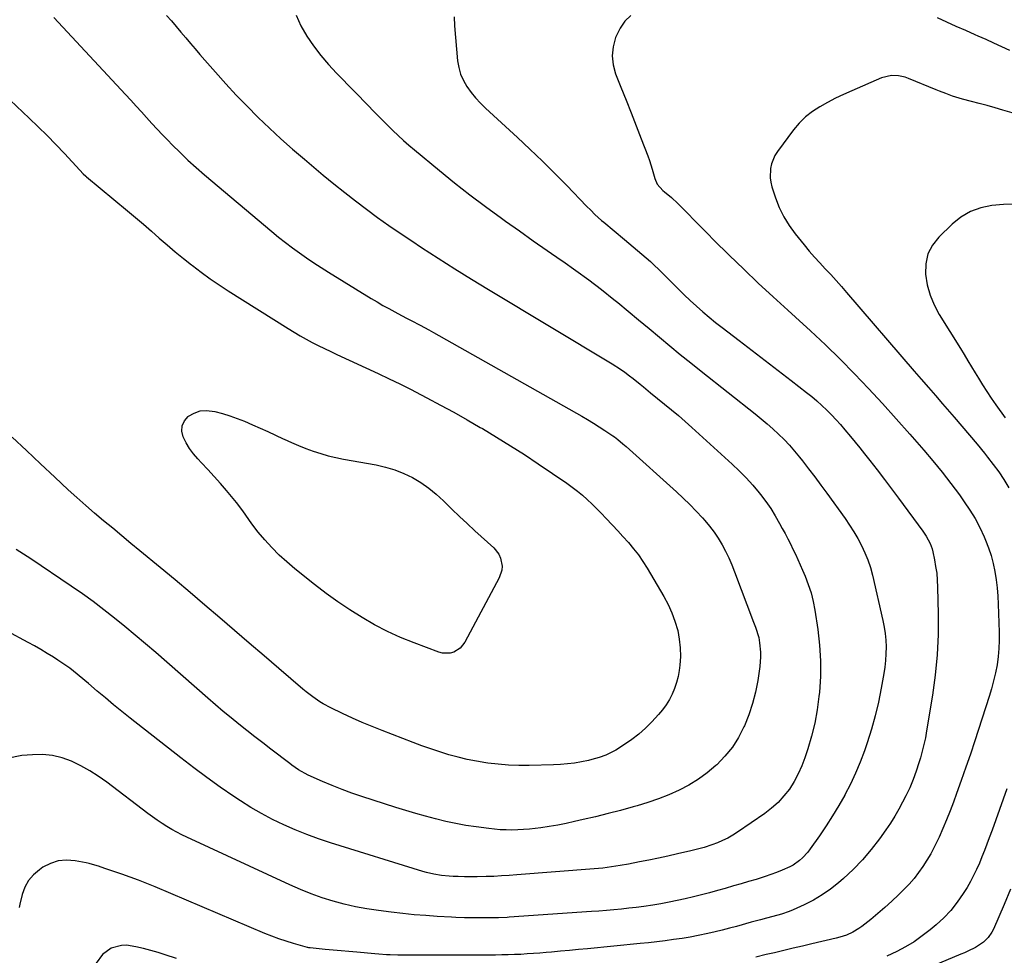
# Model space of a CAD drawing. Units: inches. Extents: x 1942134 to 1947466, y 395360 to 400690.
# Drawn here: x 1942597 to 1943047, y 397011 to 397439 of the extents above; entities that cross this region are included whole.
import ezdxf

# ---------------------------------------------------------------- set-up
doc = ezdxf.new("R2010")
doc.units = ezdxf.units.IN
doc.header["$MEASUREMENT"] = 0
doc.layers.add('7', color=7, linetype='Continuous')
doc.layers.add('8', color=7, linetype='Continuous')

msp = doc.modelspace()

# ---------------------------------------------------------------- linework, layer by layer
at = {"layer": '7', "color": 18}
for points in [[(1942723.41, 397440.73, 1852), (1942725.65, 397435.88, 1852), (1942728.29, 397431.19, 1852), (1942731.38, 397426.73, 1852), (1942734.63, 397422.4, 1852), (1942738.15, 397418.28, 1852), (1942741.83, 397414.3, 1852), (1942750.09, 397405.91, 1852), (1942752.24, 397403.72, 1852), (1942754.38, 397401.52, 1852), (1942756.52, 397399.32, 1852), (1942758.65, 397397.11, 1852), (1942760.79, 397394.9, 1852), (1942762.95, 397392.72, 1852), (1942765.12, 397390.54, 1852), (1942767.64, 397388.06, 1852), (1942770.03, 397385.78, 1852), (1942772.46, 397383.53, 1852), (1942774.94, 397381.36, 1852), (1942777.46, 397379.22, 1852), (1942788.83, 397369.83, 1852), (1942795.77, 397364.21, 1852), (1942802.79, 397358.7, 1852), (1942809.92, 397353.34, 1852), (1942817.13, 397348.07, 1852), (1942819.05, 397346.7, 1852), (1942825.37, 397342.21, 1852), (1942831.7, 397337.74, 1852), (1942838.05, 397333.29, 1852), (1942844.41, 397328.87, 1852), (1942845.18, 397328.34, 1852), (1942851.12, 397324.13, 1852), (1942857, 397319.83, 1852), (1942862.78, 397315.4, 1852), (1942868.5, 397310.89, 1852), (1942870.23, 397309.5, 1852), (1942875.02, 397305.6, 1852), (1942879.8, 397301.68, 1852), (1942884.55, 397297.73, 1852), (1942889.28, 397293.75, 1852), (1942894.02, 397289.79, 1852), (1942898.78, 397285.86, 1852), (1942903.59, 397281.97, 1852), (1942908.42, 397278.11, 1852), (1942932.99, 397258.68, 1852), (1942935.74, 397256.45, 1852), (1942938.46, 397254.16, 1852), (1942941.11, 397251.81, 1852), (1942943.72, 397249.41, 1852), (1942946.24, 397246.92, 1852), (1942948.68, 397244.35, 1852), (1942951.01, 397241.68, 1852), (1942953.26, 397238.94, 1852), (1942954.59, 397237.25, 1852), (1942957.42, 397233.59, 1852), (1942960.22, 397229.91, 1852), (1942962.97, 397226.19, 1852), (1942965.7, 397222.45, 1852), (1942974.02, 397210.89, 1852), (1942976.07, 397207.9, 1852), (1942978.02, 397204.86, 1852), (1942979.85, 397201.73, 1852), (1942981.58, 397198.55, 1852), (1942983.11, 397195.28, 1852), (1942984.47, 397191.95, 1852), (1942985.59, 397188.52, 1852), (1942986.53, 397185.03, 1852), (1942991.31, 397164.34, 1852), (1942991.9, 397161.34, 1852), (1942992.36, 397158.32, 1852), (1942992.62, 397155.28, 1852), (1942992.75, 397152.23, 1852), (1942992.69, 397149.17, 1852), (1942992.52, 397146.11, 1852), (1942992.18, 397143.08, 1852), (1942991.73, 397140.05, 1852), (1942990.55, 397133.41, 1852), (1942989.27, 397127.1, 1852), (1942987.81, 397120.85, 1852), (1942986.07, 397114.66, 1852), (1942984.13, 397108.53, 1852), (1942982.88, 397104.85, 1852), (1942980.96, 397099.67, 1852), (1942978.86, 397094.57, 1852), (1942976.5, 397089.59, 1852), (1942973.95, 397084.69, 1852), (1942973.89, 397084.58, 1852), (1942971.16, 397079.84, 1852), (1942968.34, 397075.16, 1852), (1942965.38, 397070.57, 1852), (1942962.32, 397066.04, 1852), (1942958.12, 397060.03, 1852), (1942957.03, 397058.59, 1852), (1942954.61, 397055.95, 1852), (1942953.28, 397054.74, 1852), (1942950.37, 397052.66, 1852), (1942948.8, 397051.8, 1852), (1942945.39, 397050.29, 1852), (1942942.81, 397049.26, 1852), (1942940.21, 397048.29, 1852), (1942937.58, 397047.4, 1852), (1942933.42, 397046.12, 1852), (1942930, 397045.1, 1852), (1942926.58, 397044.1, 1852), (1942923.15, 397043.1, 1852), (1942919.37, 397042.01, 1852), (1942915.76, 397040.99, 1852), (1942912.14, 397040.01, 1852), (1942908.51, 397039.08, 1852), (1942904.87, 397038.19, 1852), (1942901.08, 397037.29, 1852), (1942897.39, 397036.45, 1852), (1942893.69, 397035.68, 1852), (1942889.96, 397034.99, 1852), (1942886.23, 397034.36, 1852), (1942882.13, 397033.75, 1852), (1942878.73, 397033.29, 1852), (1942875.33, 397032.89, 1852), (1942871.92, 397032.53, 1852), (1942868.5, 397032.22, 1852), (1942865.09, 397031.93, 1852), (1942861.67, 397031.66, 1852), (1942858.25, 397031.41, 1852), (1942820.73, 397028.82, 1852), (1942819.75, 397028.75, 1852), (1942815.85, 397028.56, 1852), (1942812.93, 397028.51, 1852), (1942810.06, 397028.49, 1852), (1942806.15, 397028.5, 1852), (1942804.2, 397028.52, 1852), (1942800.29, 397028.6, 1852), (1942796.38, 397028.74, 1852), (1942794.43, 397028.84, 1852), (1942787.83, 397029.21, 1852), (1942782.58, 397029.55, 1852), (1942777.34, 397029.97, 1852), (1942772.11, 397030.49, 1852), (1942766.89, 397031.08, 1852), (1942760.98, 397031.82, 1852), (1942755.75, 397032.6, 1852), (1942750.56, 397033.54, 1852), (1942745.42, 397034.74, 1852), (1942740.31, 397036.11, 1852), (1942735.27, 397037.71, 1852), (1942730.28, 397039.46, 1852), (1942725.38, 397041.43, 1852), (1942720.53, 397043.55, 1852), (1942673.6, 397065.31, 1852), (1942671.25, 397066.45, 1852), (1942668.93, 397067.65, 1852), (1942666.65, 397068.92, 1852), (1942664.41, 397070.25, 1852), (1942662.2, 397071.65, 1852), (1942660.03, 397073.09, 1852), (1942657.89, 397074.6, 1852), (1942655.79, 397076.15, 1852), (1942636.93, 397090.46, 1852), (1942633.11, 397093.16, 1852), (1942629.18, 397095.68, 1852), (1942625.09, 397097.94, 1852), (1942620.9, 397100.02, 1852), (1942616.56, 397101.59, 1852), (1942612.14, 397102.7, 1852), (1942607.61, 397103.11, 1852), (1942602.99, 397103.05, 1852), (1942598.23, 397102.62, 1852), (1942591.5, 397101.29, 1852)], [(1942664.29, 397440.65, 1854), (1942666.5, 397438.13, 1854), (1942668.69, 397435.59, 1854), (1942670.86, 397433.04, 1854), (1942673.01, 397430.46, 1854), (1942675.15, 397427.89, 1854), (1942677.32, 397425.33, 1854), (1942679.5, 397422.78, 1854), (1942681.7, 397420.25, 1854), (1942686.58, 397414.66, 1854), (1942691.29, 397409.41, 1854), (1942696.08, 397404.23, 1854), (1942701, 397399.16, 1854), (1942706, 397394.18, 1854), (1942706.09, 397394.08, 1854), (1942711.25, 397389.17, 1854), (1942716.49, 397384.33, 1854), (1942721.83, 397379.61, 1854), (1942727.23, 397374.97, 1854), (1942735.83, 397367.75, 1854), (1942740.69, 397363.74, 1854), (1942745.59, 397359.79, 1854), (1942750.56, 397355.92, 1854), (1942755.57, 397352.11, 1854), (1942760.65, 397348.39, 1854), (1942765.77, 397344.72, 1854), (1942770.96, 397341.15, 1854), (1942776.18, 397337.63, 1854), (1942780.71, 397334.64, 1854), (1942788.27, 397329.72, 1854), (1942795.86, 397324.87, 1854), (1942803.52, 397320.12, 1854), (1942811.22, 397315.42, 1854), (1942867.73, 397281.47, 1854), (1942871.57, 397279.02, 1854), (1942873.45, 397277.72, 1854), (1942875.67, 397276.09, 1854), (1942877.3, 397274.85, 1854), (1942880.5, 397272.3, 1854), (1942882.07, 397270.99, 1854), (1942885.21, 397268.36, 1854), (1942888.37, 397265.77, 1854), (1942891.6, 397263.15, 1854), (1942894.78, 397260.53, 1854), (1942897.94, 397257.87, 1854), (1942901.04, 397255.16, 1854), (1942904.12, 397252.41, 1854), (1942922.5, 397235.76, 1854), (1942925.76, 397232.66, 1854), (1942928.91, 397229.46, 1854), (1942931.91, 397226.12, 1854), (1942934.8, 397222.67, 1854), (1942935.49, 397221.8, 1854), (1942937.87, 397218.65, 1854), (1942940.12, 397215.43, 1854), (1942942.2, 397212.08, 1854), (1942944.16, 397208.66, 1854), (1942945.4, 397206.37, 1854), (1942946.64, 397204.03, 1854), (1942947.86, 397201.68, 1854), (1942949.07, 397199.31, 1854), (1942950.25, 397196.94, 1854), (1942951.4, 397194.56, 1854), (1942952.53, 397192.16, 1854), (1942953.61, 397189.74, 1854), (1942954.67, 397187.31, 1854), (1942955.79, 397184.64, 1854), (1942957.24, 397180.82, 1854), (1942958.5, 397176.95, 1854), (1942959.47, 397173, 1854), (1942960.24, 397168.99, 1854), (1942961.61, 397160.17, 1854), (1942962.43, 397153.06, 1854), (1942962.88, 397145.94, 1854), (1942962.78, 397138.81, 1854), (1942962.32, 397131.66, 1854), (1942962.1, 397129.59, 1854), (1942961.27, 397123.52, 1854), (1942960.19, 397117.5, 1854), (1942958.73, 397111.56, 1854), (1942957.02, 397105.68, 1854), (1942955.71, 397101.65, 1854), (1942954.3, 397097.9, 1854), (1942952.69, 397094.25, 1854), (1942950.75, 397090.76, 1854), (1942948.61, 397087.37, 1854), (1942946.15, 397084.22, 1854), (1942943.49, 397081.27, 1854), (1942940.52, 397078.63, 1854), (1942937.36, 397076.18, 1854), (1942924.94, 397067.62, 1854), (1942922.75, 397066.23, 1854), (1942920.49, 397064.94, 1854), (1942918.15, 397063.83, 1854), (1942915.75, 397062.84, 1854), (1942913.17, 397061.88, 1854), (1942909.65, 397060.7, 1854), (1942906.07, 397059.73, 1854), (1942904.87, 397059.44, 1854), (1942903.66, 397059.15, 1854), (1942897.47, 397057.72, 1854), (1942893.16, 397056.75, 1854), (1942888.84, 397055.81, 1854), (1942884.51, 397054.91, 1854), (1942880.18, 397054.04, 1854), (1942875.22, 397053.08, 1854), (1942871.32, 397052.37, 1854), (1942869.37, 397052.06, 1854), (1942865.45, 397051.5, 1854), (1942863.48, 397051.27, 1854), (1942859.54, 397050.9, 1854), (1942824.26, 397048.13, 1854), (1942820.76, 397047.88, 1854), (1942817.25, 397047.66, 1854), (1942813.74, 397047.49, 1854), (1942810.23, 397047.36, 1854), (1942806.13, 397047.26, 1854), (1942803.21, 397047.24, 1854), (1942800.29, 397047.27, 1854), (1942797.37, 397047.35, 1854), (1942795.05, 397047.43, 1854), (1942793.29, 397047.52, 1854), (1942789.79, 397047.86, 1854), (1942786.31, 397048.41, 1854), (1942782.89, 397049.21, 1854), (1942781.2, 397049.7, 1854), (1942739.09, 397062.83, 1854), (1942733.69, 397064.63, 1854), (1942728.33, 397066.56, 1854), (1942723.06, 397068.7, 1854), (1942717.83, 397070.98, 1854), (1942712.71, 397073.47, 1854), (1942707.68, 397076.12, 1854), (1942702.78, 397079, 1854), (1942697.96, 397082.04, 1854), (1942694.98, 397084.02, 1854), (1942688.79, 397088.24, 1854), (1942682.68, 397092.55, 1854), (1942676.67, 397097.02, 1854), (1942670.73, 397101.58, 1854), (1942647.67, 397119.77, 1854), (1942643.87, 397122.81, 1854), (1942640.09, 397125.87, 1854), (1942636.34, 397128.97, 1854), (1942632.62, 397132.1, 1854), (1942628.57, 397135.54, 1854), (1942626.89, 397136.96, 1854), (1942623.49, 397139.77, 1854), (1942620.04, 397142.51, 1854), (1942618.27, 397143.82, 1854), (1942614.62, 397146.28, 1854), (1942612.66, 397147.52, 1854), (1942609.8, 397149.29, 1854), (1942606.92, 397151.02, 1854), (1942604, 397152.69, 1854), (1942601.05, 397154.31, 1854), (1942591.55, 397159.42, 1854)], [(1942876.23, 397440.67, 1848), (1942873.55, 397437.99, 1848), (1942871.41, 397434.84, 1848), (1942869.65, 397431.4, 1848), (1942869.28, 397430.48, 1848), (1942868.16, 397426.33, 1848), (1942867.69, 397422.18, 1848), (1942868.18, 397418.04, 1848), (1942869.31, 397413.89, 1848), (1942871.73, 397407.88, 1848), (1942874.08, 397402.01, 1848), (1942876.41, 397396.13, 1848), (1942878.71, 397390.23, 1848), (1942880.99, 397384.33, 1848), (1942884.01, 397376.44, 1848), (1942884.72, 397374.46, 1848), (1942886, 397370.46, 1848), (1942887.13, 397366.23, 1848), (1942888.27, 397363.62, 1848), (1942890.8, 397360.73, 1848), (1942891.54, 397360.11, 1848), (1942894.73, 397357.53, 1848), (1942897.71, 397354.82, 1848), (1942899.14, 397353.4, 1848), (1942902.24, 397350.18, 1848), (1942905.2, 397347.13, 1848), (1942908.18, 397344.1, 1848), (1942911.17, 397341.08, 1848), (1942914.18, 397338.08, 1848), (1942921.2, 397331.13, 1848), (1942927.77, 397324.72, 1848), (1942934.42, 397318.38, 1848), (1942941.16, 397312.15, 1848), (1942947.97, 397305.98, 1848), (1942951.41, 397302.91, 1848), (1942958.33, 397296.62, 1848), (1942965.14, 397290.22, 1848), (1942971.81, 397283.66, 1848), (1942978.37, 397277.01, 1848), (1942984.81, 397270.23, 1848), (1942991.19, 397263.38, 1848), (1942997.45, 397256.44, 1848), (1943003.64, 397249.43, 1848), (1943009.95, 397242.18, 1848), (1943014.18, 397237.19, 1848), (1943018.32, 397232.12, 1848), (1943022.32, 397226.94, 1848), (1943026.23, 397221.69, 1848), (1943028.48, 397218.58, 1848), (1943031.06, 397214.76, 1848), (1943033.46, 397210.83, 1848), (1943035.59, 397206.75, 1848), (1943037.54, 397202.57, 1848), (1943038.23, 397200.97, 1848), (1943039.58, 397197.48, 1848), (1943040.76, 397193.94, 1848), (1943041.7, 397190.32, 1848), (1943042.48, 397186.66, 1848), (1943043.05, 397182.96, 1848), (1943043.51, 397179.24, 1848), (1943043.82, 397175.5, 1848), (1943044.02, 397171.76, 1848), (1943044.44, 397158.99, 1848), (1943044.45, 397155.25, 1848), (1943044.31, 397151.52, 1848), (1943043.94, 397147.81, 1848), (1943043.42, 397144.1, 1848), (1943042.71, 397140.43, 1848), (1943041.89, 397136.77, 1848), (1943040.92, 397133.16, 1848), (1943039.84, 397129.58, 1848), (1943033.27, 397109.36, 1848), (1943031.27, 397103.3, 1848), (1943029.22, 397097.27, 1848), (1943027.11, 397091.25, 1848), (1943024.96, 397085.26, 1848), (1943023.53, 397081.36, 1848), (1943022.01, 397077.34, 1848), (1943020.43, 397073.34, 1848), (1943018.75, 397069.39, 1848), (1943017.01, 397065.45, 1848), (1943016.28, 397063.85, 1848), (1943014.79, 397060.78, 1848), (1943013.19, 397057.77, 1848), (1943011.45, 397054.84, 1848), (1943009.61, 397051.97, 1848), (1943007.62, 397049.2, 1848), (1943005.52, 397046.52, 1848), (1943003.27, 397043.96, 1848), (1943000.92, 397041.49, 1848), (1942998.42, 397039.02, 1848), (1942995.37, 397036.11, 1848), (1942992.26, 397033.26, 1848), (1942989.05, 397030.52, 1848), (1942985.79, 397027.85, 1848), (1942981.71, 397024.63, 1848), (1942980.4, 397023.67, 1848), (1942977.64, 397022.01, 1848), (1942974.69, 397020.67, 1848), (1942971.62, 397019.64, 1848), (1942970.05, 397019.23, 1848), (1942958.86, 397016.62, 1848), (1942954.59, 397015.62, 1848), (1942950.32, 397014.62, 1848), (1942946.05, 397013.62, 1848), (1942941.79, 397012.62, 1848), (1942938.01, 397011.73, 1848), (1942933.26, 397010.6, 1848)], [(1942612.81, 397439.62, 1856), (1942616.86, 397435.23, 1856), (1942645.6, 397404.47, 1856), (1942648.01, 397401.87, 1856), (1942650.41, 397399.26, 1856), (1942652.79, 397396.63, 1856), (1942655.15, 397393.98, 1856), (1942657.52, 397391.35, 1856), (1942659.92, 397388.73, 1856), (1942662.36, 397386.16, 1856), (1942664.82, 397383.61, 1856), (1942666.87, 397381.52, 1856), (1942670.43, 397377.99, 1856), (1942674.05, 397374.53, 1856), (1942677.77, 397371.18, 1856), (1942681.55, 397367.9, 1856), (1942712.36, 397341.92, 1856), (1942715.44, 397339.4, 1856), (1942718.55, 397336.92, 1856), (1942721.73, 397334.52, 1856), (1942724.94, 397332.17, 1856), (1942728.21, 397329.89, 1856), (1942731.51, 397327.66, 1856), (1942734.85, 397325.49, 1856), (1942738.22, 397323.37, 1856), (1942757.71, 397311.37, 1856), (1942760.36, 397309.78, 1856), (1942763.02, 397308.23, 1856), (1942765.71, 397306.73, 1856), (1942769.8, 397304.54, 1856), (1942773.88, 397302.4, 1856), (1942775.93, 397301.33, 1856), (1942780.02, 397299.19, 1856), (1942784.07, 397297, 1856), (1942786.09, 397295.87, 1856), (1942853.81, 397257.61, 1856), (1942856.51, 397256.04, 1856), (1942859.18, 397254.44, 1856), (1942861.82, 397252.77, 1856), (1942864.43, 397251.07, 1856), (1942867.98, 397248.7, 1856), (1942868.79, 397248.14, 1856), (1942870.36, 397246.96, 1856), (1942872.62, 397245.06, 1856), (1942874.09, 397243.76, 1856), (1942897.03, 397223.01, 1856), (1942900.11, 397220.15, 1856), (1942903.13, 397217.22, 1856), (1942906.06, 397214.21, 1856), (1942908.93, 397211.14, 1856), (1942910.01, 397209.96, 1856), (1942912.2, 397207.36, 1856), (1942914.27, 397204.68, 1856), (1942916.13, 397201.86, 1856), (1942917.87, 397198.94, 1856), (1942919.44, 397195.93, 1856), (1942920.93, 397192.87, 1856), (1942922.29, 397189.76, 1856), (1942923.56, 397186.6, 1856), (1942932.31, 397163.56, 1856), (1942933.16, 397161.24, 1856), (1942934.65, 397156.55, 1856), (1942935.05, 397154.12, 1856), (1942935.43, 397149.93, 1856), (1942935.48, 397147.71, 1856), (1942935.11, 397143.29, 1856), (1942934.16, 397136.93, 1856), (1942933.15, 397131.6, 1856), (1942931.85, 397126.35, 1856), (1942930.13, 397121.23, 1856), (1942928.12, 397116.19, 1856), (1942927.9, 397115.69, 1856), (1942925.42, 397110.94, 1856), (1942922.58, 397106.44, 1856), (1942919.22, 397102.33, 1856), (1942915.5, 397098.47, 1856), (1942915.04, 397098.05, 1856), (1942911.14, 397094.8, 1856), (1942907.07, 397091.79, 1856), (1942902.75, 397089.17, 1856), (1942898.26, 397086.8, 1856), (1942893.59, 397084.75, 1856), (1942888.86, 397082.85, 1856), (1942884.04, 397081.2, 1856), (1942879.16, 397079.7, 1856), (1942877.26, 397079.17, 1856), (1942871.57, 397077.63, 1856), (1942865.87, 397076.14, 1856), (1942860.14, 397074.73, 1856), (1942854.4, 397073.38, 1856), (1942850.59, 397072.5, 1856), (1942846.73, 397071.68, 1856), (1942842.87, 397070.92, 1856), (1942838.99, 397070.27, 1856), (1942835.09, 397069.69, 1856), (1942832.55, 397069.35, 1856), (1942829.91, 397069.05, 1856), (1942827.27, 397068.81, 1856), (1942824.61, 397068.67, 1856), (1942821.96, 397068.61, 1856), (1942819.3, 397068.65, 1856), (1942816.65, 397068.76, 1856), (1942814, 397068.98, 1856), (1942811.36, 397069.28, 1856), (1942805.62, 397070.04, 1856), (1942800.95, 397070.75, 1856), (1942796.31, 397071.58, 1856), (1942791.7, 397072.58, 1856), (1942787.11, 397073.7, 1856), (1942782.55, 397074.94, 1856), (1942778.01, 397076.23, 1856), (1942773.48, 397077.59, 1856), (1942768.97, 397079, 1856), (1942753.46, 397083.98, 1856), (1942748.9, 397085.53, 1856), (1942744.37, 397087.17, 1856), (1942739.9, 397088.95, 1856), (1942735.46, 397090.83, 1856), (1942728.91, 397093.73, 1856), (1942724.58, 397096.1, 1856), (1942721.53, 397098.24, 1856), (1942720.54, 397098.98, 1856), (1942711.89, 397105.57, 1856), (1942708.22, 397108.39, 1856), (1942704.56, 397111.22, 1856), (1942700.92, 397114.08, 1856), (1942697.29, 397116.96, 1856), (1942693.7, 397119.88, 1856), (1942690.13, 397122.82, 1856), (1942686.6, 397125.82, 1856), (1942683.1, 397128.85, 1856), (1942659.33, 397149.68, 1856), (1942654.69, 397153.7, 1856), (1942650.01, 397157.67, 1856), (1942645.28, 397161.59, 1856), (1942640.52, 397165.46, 1856), (1942635.69, 397169.24, 1856), (1942630.8, 397172.94, 1856), (1942625.82, 397176.52, 1856), (1942620.78, 397180.02, 1856), (1942602.26, 397192.52, 1856), (1942598.99, 397194.65, 1856), (1942595.65, 397196.67, 1856)], [(1943049.23, 397424.69, 1848), (1943045.63, 397426.35, 1848), (1943042.02, 397428, 1848), (1943038.4, 397429.62, 1848), (1943034.77, 397431.21, 1848), (1943033.42, 397431.8, 1848), (1943029.11, 397433.68, 1848), (1943024.82, 397435.59, 1848), (1943020.53, 397437.53, 1848), (1943016.26, 397439.49, 1848)], [(1943055.59, 397394.62, 1846), (1943046.1, 397397.4, 1846), (1943042.52, 397398.43, 1846), (1943038.94, 397399.43, 1846), (1943035.34, 397400.41, 1846), (1943031.74, 397401.36, 1846), (1943027.62, 397402.43, 1846), (1943023.06, 397403.82, 1846), (1943020.07, 397404.93, 1846), (1943017.11, 397406.1, 1846), (1943015.64, 397406.7, 1846), (1943002.96, 397411.89, 1846), (1943001.46, 397412.41, 1846), (1942998.39, 397413.1, 1846), (1942995.24, 397413.24, 1846), (1942990.7, 397412.16, 1846), (1942977.08, 397406.23, 1846), (1942973.37, 397404.54, 1846), (1942969.7, 397402.78, 1846), (1942966.08, 397400.9, 1846), (1942962.51, 397398.95, 1846), (1942959.13, 397396.74, 1846), (1942955.98, 397394.28, 1846), (1942953.16, 397391.45, 1846), (1942950.55, 397388.38, 1846), (1942943.15, 397378.43, 1846), (1942942.02, 397376.64, 1846), (1942940.42, 397372.79, 1846), (1942939.95, 397370.72, 1846), (1942939.83, 397366.5, 1846), (1942940.15, 397364.43, 1846), (1942940.67, 397362.37, 1846), (1942942.3, 397357.38, 1846), (1942944.02, 397352.97, 1846), (1942946.04, 397348.72, 1846), (1942948.52, 397344.72, 1846), (1942951.29, 397340.88, 1846), (1942955.41, 397335.81, 1846), (1942957.73, 397333.02, 1846), (1942960.09, 397330.27, 1846), (1942962.53, 397327.58, 1846), (1942965, 397324.92, 1846), (1942967.49, 397322.27, 1846), (1942969.95, 397319.6, 1846), (1942972.37, 397316.89, 1846), (1942974.76, 397314.16, 1846), (1943005.64, 397278.25, 1846), (1943008.86, 397274.5, 1846), (1943012.09, 397270.76, 1846), (1943015.33, 397267.03, 1846), (1943018.57, 397263.29, 1846), (1943023.93, 397257.14, 1846), (1943027.42, 397253.07, 1846), (1943030.89, 397248.98, 1846), (1943034.3, 397244.85, 1846), (1943037.69, 397240.69, 1846), (1943039.08, 397238.96, 1846), (1943041.68, 397235.6, 1846), (1943044.18, 397232.17, 1846), (1943046.54, 397228.65, 1846), (1943048.86, 397224.97, 1846)], [(1942586.96, 397407.44, 1858), (1942601.57, 397393.77, 1858), (1942605.7, 397389.82, 1858), (1942609.76, 397385.81, 1858), (1942613.73, 397381.71, 1858), (1942617.65, 397377.55, 1858), (1942624.63, 397369.94, 1858), (1942626.16, 397368.36, 1858), (1942627.37, 397367.24, 1858), (1942627.79, 397366.88, 1858), (1942646.45, 397351.41, 1858), (1942650.12, 397348.33, 1858), (1942653.76, 397345.24, 1858), (1942657.38, 397342.11, 1858), (1942660.97, 397338.96, 1858), (1942664.58, 397335.82, 1858), (1942668.23, 397332.72, 1858), (1942671.93, 397329.7, 1858), (1942675.66, 397326.71, 1858), (1942676.05, 397326.41, 1858), (1942680.05, 397323.37, 1858), (1942684.11, 397320.42, 1858), (1942688.26, 397317.59, 1858), (1942692.47, 397314.85, 1858), (1942719.83, 397297.59, 1858), (1942722.51, 397295.95, 1858), (1942725.22, 397294.34, 1858), (1942727.97, 397292.81, 1858), (1942730.75, 397291.32, 1858), (1942733.55, 397289.88, 1858), (1942736.37, 397288.47, 1858), (1942739.2, 397287.11, 1858), (1942742.05, 397285.76, 1858), (1942760.94, 397277.04, 1858), (1942765.87, 397274.72, 1858), (1942770.78, 397272.34, 1858), (1942775.65, 397269.9, 1858), (1942780.5, 397267.4, 1858), (1942783.16, 397265.99, 1858), (1942789.3, 397262.72, 1858), (1942795.41, 397259.39, 1858), (1942801.48, 397255.98, 1858), (1942807.52, 397252.52, 1858), (1942808.49, 397251.95, 1858), (1942814.95, 397248.1, 1858), (1942821.36, 397244.16, 1858), (1942827.68, 397240.08, 1858), (1942833.94, 397235.92, 1858), (1942847.08, 397226.99, 1858), (1942849.51, 397225.25, 1858), (1942851.88, 397223.43, 1858), (1942854.16, 397221.51, 1858), (1942856.37, 397219.51, 1858), (1942858.53, 397217.43, 1858), (1942860.67, 397215.34, 1858), (1942862.77, 397213.21, 1858), (1942864.85, 397211.06, 1858), (1942867.93, 397207.81, 1858), (1942870.3, 397205.26, 1858), (1942872.65, 397202.68, 1858), (1942875.17, 397199.87, 1858), (1942877.49, 397197.1, 1858), (1942879.71, 397194.24, 1858), (1942881.75, 397191.26, 1858), (1942883.69, 397188.19, 1858), (1942891.32, 397175.29, 1858), (1942893.28, 397171.63, 1858), (1942895.01, 397167.87, 1858), (1942896.4, 397163.98, 1858), (1942897.63, 397159.73, 1858), (1942898.37, 397155.79, 1858), (1942898.82, 397151.84, 1858), (1942898.84, 397147.86, 1858), (1942898.56, 397143.86, 1858), (1942898.27, 397141.47, 1858), (1942897.79, 397138.7, 1858), (1942897.14, 397135.97, 1858), (1942896.23, 397133.31, 1858), (1942895.16, 397130.71, 1858), (1942893.84, 397128.21, 1858), (1942892.39, 397125.81, 1858), (1942890.72, 397123.56, 1858), (1942888.91, 397121.39, 1858), (1942885.82, 397118.02, 1858), (1942882.96, 397115.15, 1858), (1942879.95, 397112.44, 1858), (1942876.74, 397109.99, 1858), (1942873.39, 397107.7, 1858), (1942869.32, 397105.17, 1858), (1942867.87, 397104.33, 1858), (1942864.86, 397102.87, 1858), (1942861.72, 397101.71, 1858), (1942858.49, 397100.8, 1858), (1942856.86, 397100.43, 1858), (1942853.77, 397099.8, 1858), (1942850.57, 397099.24, 1858), (1942847.36, 397098.79, 1858), (1942844.13, 397098.51, 1858), (1942840.88, 397098.34, 1858), (1942829.79, 397098.07, 1858), (1942825.06, 397098.07, 1858), (1942820.33, 397098.24, 1858), (1942815.62, 397098.64, 1858), (1942810.92, 397099.2, 1858), (1942810.1, 397099.32, 1858), (1942805.83, 397100.03, 1858), (1942801.59, 397100.86, 1858), (1942797.39, 397101.88, 1858), (1942793.22, 397103.01, 1858), (1942789.09, 397104.29, 1858), (1942784.97, 397105.64, 1858), (1942780.89, 397107.08, 1858), (1942776.84, 397108.59, 1858), (1942762.75, 397114.05, 1858), (1942758.17, 397115.88, 1858), (1942753.63, 397117.77, 1858), (1942749.13, 397119.76, 1858), (1942744.66, 397121.83, 1858), (1942739.24, 397124.4, 1858), (1942735.84, 397126.19, 1858), (1942734.2, 397127.2, 1858), (1942731.04, 397129.4, 1858), (1942728, 397131.77, 1858), (1942726.52, 397133, 1858), (1942715.58, 397142.36, 1858), (1942708.81, 397148.16, 1858), (1942702.05, 397153.96, 1858), (1942695.3, 397159.76, 1858), (1942688.55, 397165.58, 1858), (1942681.79, 397171.37, 1858), (1942675, 397177.14, 1858), (1942668.17, 397182.86, 1858), (1942661.32, 397188.55, 1858), (1942652.12, 397196.13, 1858), (1942647.97, 397199.55, 1858), (1942643.83, 397202.98, 1858), (1942639.68, 397206.41, 1858), (1942635.54, 397209.84, 1858), (1942631.43, 397213.31, 1858), (1942627.36, 397216.83, 1858), (1942623.35, 397220.42, 1858), (1942619.38, 397224.05, 1858), (1942613.28, 397229.73, 1858), (1942606.76, 397235.82, 1858), (1942600.26, 397241.94, 1858), (1942593.8, 397248.1, 1858)], [(1943051.74, 397354.49, 1844), (1943046.43, 397354.22, 1844), (1943041.13, 397353.8, 1844), (1943036.08, 397352.77, 1844), (1943031.31, 397351.12, 1844), (1943026.97, 397348.54, 1844), (1943022.92, 397345.35, 1844), (1943016.85, 397339.44, 1844), (1943013.96, 397335.7, 1844), (1943011.84, 397331.69, 1844), (1943010.9, 397327.24, 1844), (1943010.73, 397322.52, 1844), (1943011.58, 397317.66, 1844), (1943012.85, 397312.95, 1844), (1943014.75, 397308.44, 1844), (1943017.06, 397304.09, 1844), (1943026.77, 397288.47, 1844), (1943028.47, 397285.73, 1844), (1943030.15, 397282.97, 1844), (1943031.82, 397280.2, 1844), (1943033.47, 397277.43, 1844), (1943034.91, 397274.99, 1844), (1943036.79, 397271.88, 1844), (1943038.73, 397268.83, 1844), (1943040.74, 397265.81, 1844), (1943041.78, 397264.32, 1844), (1943042.82, 397262.84, 1844), (1943047.07, 397256.93, 1844)], [(1943047.87, 397087.46, 1846), (1943046.23, 397082.74, 1846), (1943044.57, 397078.03, 1846), (1943042.88, 397073.33, 1846), (1943041.18, 397068.64, 1846), (1943039.88, 397065.1, 1846), (1943038.79, 397062.19, 1846), (1943037.68, 397059.28, 1846), (1943036.53, 397056.39, 1846), (1943035.36, 397053.51, 1846), (1943034.1, 397050.66, 1846), (1943032.76, 397047.86, 1846), (1943031.29, 397045.13, 1846), (1943029.73, 397042.44, 1846), (1943027.97, 397039.58, 1846), (1943025.29, 397035.64, 1846), (1943022.37, 397031.92, 1846), (1943019.1, 397028.49, 1846), (1943015.59, 397025.27, 1846), (1943012.94, 397023.06, 1846), (1943009.32, 397020.27, 1846), (1943005.58, 397017.65, 1846), (1943001.66, 397015.31, 1846), (1942997.63, 397013.15, 1846), (1942993.16, 397010.96, 1846)], [(1943049.62, 397041.59, 1844), (1943046.62, 397034.59, 1844), (1943041.74, 397023.4, 1844), (1943041.07, 397022.07, 1844), (1943039.4, 397019.62, 1844), (1943037.3, 397017.5, 1844), (1943033.58, 397015.01, 1844), (1943030.1, 397013.31, 1844), (1943028.52, 397012.61, 1844), (1943026.94, 397011.93, 1844), (1943005.56, 397003.01, 1844)], [(1942668.81, 397010.03, 1848), (1942663.7, 397011.7, 1848), (1942660.38, 397012.72, 1848), (1942657.05, 397013.68, 1848), (1942653.69, 397014.54, 1848), (1942650.31, 397015.33, 1848), (1942646.03, 397016.02, 1848), (1942643.63, 397015.98, 1848), (1942638.96, 397014.62, 1848), (1942634.98, 397011.83, 1848), (1942632.1, 397007.91, 1848)]]:
    msp.add_polyline3d(points, dxfattribs=at)
at = {"layer": '8', "color": 18}
for points in [[(1942795.62, 397440.04, 1850), (1942795.68, 397435.9, 1850), (1942797.13, 397419.93, 1850), (1942797.67, 397416.79, 1850), (1942798.51, 397413.75, 1850), (1942799.81, 397410.87, 1850), (1942801.41, 397408.11, 1850), (1942803.34, 397405.51, 1850), (1942805.38, 397403, 1850), (1942807.58, 397400.63, 1850), (1942809.88, 397398.35, 1850), (1942824.44, 397384.94, 1850), (1942830.18, 397379.56, 1850), (1942835.86, 397374.11, 1850), (1942841.45, 397368.57, 1850), (1942846.97, 397362.96, 1850), (1942856.06, 397353.59, 1850), (1942857.94, 397351.67, 1850), (1942859.85, 397349.76, 1850), (1942862.81, 397347.02, 1850), (1942863.84, 397346.15, 1850), (1942873.36, 397338.3, 1850), (1942875.36, 397336.65, 1850), (1942877.35, 397335, 1850), (1942879.33, 397333.34, 1850), (1942881.31, 397331.68, 1850), (1942883.27, 397329.99, 1850), (1942885.19, 397328.27, 1850), (1942887.07, 397326.5, 1850), (1942888.92, 397324.69, 1850), (1942895.15, 397318.45, 1850), (1942897.87, 397315.76, 1850), (1942900.62, 397313.09, 1850), (1942903.4, 397310.47, 1850), (1942906.2, 397307.87, 1850), (1942909.06, 397305.32, 1850), (1942911.96, 397302.83, 1850), (1942914.93, 397300.42, 1850), (1942917.94, 397298.06, 1850), (1942925.69, 397292.15, 1850), (1942931.64, 397287.6, 1850), (1942937.58, 397283.05, 1850), (1942943.52, 397278.48, 1850), (1942949.45, 397273.9, 1850), (1942956.45, 397268.49, 1850), (1942958.84, 397266.57, 1850), (1942961.18, 397264.6, 1850), (1942963.44, 397262.54, 1850), (1942965.66, 397260.43, 1850), (1942967.81, 397258.24, 1850), (1942969.92, 397256.02, 1850), (1942971.97, 397253.75, 1850), (1942973.98, 397251.44, 1850), (1942976.56, 397248.37, 1850), (1942978.71, 397245.77, 1850), (1942980.83, 397243.14, 1850), (1942982.94, 397240.49, 1850), (1942985.42, 397237.32, 1850), (1942988.73, 397233.06, 1850), (1942992.02, 397228.78, 1850), (1942995.26, 397224.47, 1850), (1942998.48, 397220.13, 1850), (1943009.57, 397205.04, 1850), (1943011.03, 397202.88, 1850), (1943012.87, 397199.42, 1850), (1943013.75, 397196.98, 1850), (1943014.07, 397195.71, 1850), (1943014.84, 397192.08, 1850), (1943015.41, 397188.98, 1850), (1943015.87, 397185.86, 1850), (1943016.15, 397182.72, 1850), (1943016.31, 397179.57, 1850), (1943016.58, 397167.25, 1850), (1943016.53, 397157.95, 1850), (1943016.14, 397148.67, 1850), (1943015.23, 397139.43, 1850), (1943013.97, 397130.21, 1850), (1943011.29, 397113.92, 1850), (1943010.71, 397110.79, 1850), (1943010.06, 397107.69, 1850), (1943009.29, 397104.61, 1850), (1943008.44, 397101.55, 1850), (1943007.78, 397099.33, 1850), (1943006.55, 397095.48, 1850), (1943005.16, 397091.69, 1850), (1943003.6, 397087.96, 1850), (1943002.74, 397086.13, 1850), (1943001.85, 397084.32, 1850), (1943000.32, 397081.34, 1850), (1942998.57, 397078.09, 1850), (1942996.73, 397074.9, 1850), (1942994.75, 397071.79, 1850), (1942992.68, 397068.73, 1850), (1942989.71, 397064.54, 1850), (1942985.98, 397059.67, 1850), (1942982.04, 397055.01, 1850), (1942977.76, 397050.64, 1850), (1942973.27, 397046.48, 1850), (1942971.05, 397044.57, 1850), (1942967.39, 397041.68, 1850), (1942963.59, 397039.01, 1850), (1942959.57, 397036.67, 1850), (1942955.41, 397034.55, 1850), (1942950.29, 397032.21, 1850), (1942948.57, 397031.48, 1850), (1942945.05, 397030.22, 1850), (1942941.04, 397029.12, 1850), (1942938.21, 397028.38, 1850), (1942935.38, 397027.65, 1850), (1942931.16, 397026.5, 1850), (1942924.54, 397024.64, 1850), (1942921.26, 397023.75, 1850), (1942917.98, 397022.9, 1850), (1942914.67, 397022.11, 1850), (1942911.36, 397021.37, 1850), (1942907, 397020.47, 1850), (1942903.32, 397019.77, 1850), (1942899.63, 397019.16, 1850), (1942895.73, 397018.57, 1850), (1942891.92, 397018.07, 1850), (1942888.11, 397017.59, 1850), (1942884.29, 397017.16, 1850), (1942880.47, 397016.77, 1850), (1942856.48, 397014.41, 1850), (1942852.37, 397014.02, 1850), (1942848.26, 397013.63, 1850), (1942844.15, 397013.26, 1850), (1942840.03, 397012.89, 1850), (1942837.6, 397012.68, 1850), (1942834.7, 397012.44, 1850), (1942831.81, 397012.23, 1850), (1942828.9, 397012.04, 1850), (1942826, 397011.87, 1850), (1942823.1, 397011.75, 1850), (1942820.19, 397011.64, 1850), (1942817.29, 397011.58, 1850), (1942814.38, 397011.55, 1850), (1942806.08, 397011.51, 1850), (1942800.04, 397011.48, 1850), (1942794.01, 397011.46, 1850), (1942787.97, 397011.46, 1850), (1942781.94, 397011.46, 1850), (1942773.35, 397011.47, 1850), (1942769.86, 397011.5, 1850), (1942766.38, 397011.6, 1850), (1942764.64, 397011.68, 1850), (1942761.16, 397011.91, 1850), (1942759.43, 397012.05, 1850), (1942751.15, 397012.8, 1850), (1942747.54, 397013.13, 1850), (1942743.94, 397013.47, 1850), (1942740.33, 397013.8, 1850), (1942736.73, 397014.14, 1850), (1942729.81, 397014.8, 1850), (1942729.24, 397014.86, 1850), (1942728.82, 397014.94, 1850), (1942728.68, 397014.98, 1850), (1942722.23, 397016.82, 1850), (1942718.89, 397017.84, 1850), (1942715.58, 397018.94, 1850), (1942712.31, 397020.16, 1850), (1942709.07, 397021.46, 1850), (1942659.06, 397042.64, 1850), (1942655.28, 397044.19, 1850), (1942651.48, 397045.69, 1850), (1942647.64, 397047.1, 1850), (1942643.78, 397048.46, 1850), (1942638.84, 397050.14, 1850), (1942636.04, 397051.1, 1850), (1942633.25, 397052.08, 1850), (1942630.43, 397052.97, 1850), (1942629, 397053.33, 1850), (1942627.55, 397053.65, 1850), (1942622.49, 397054.64, 1850), (1942618.61, 397054.91, 1850), (1942614.85, 397054.6, 1850), (1942611.28, 397053.4, 1850), (1942607.82, 397051.61, 1850), (1942606.25, 397050.53, 1850), (1942603.53, 397048.19, 1850), (1942601.24, 397045.56, 1850), (1942599.58, 397042.49, 1850), (1942598.33, 397039.13, 1850), (1942597.24, 397034.74, 1850), (1942596.92, 397033.33, 1850)], [(1942768.51, 397233.11, 1860), (1942772.58, 397231.46, 1860), (1942776.57, 397229.56, 1860), (1942780.36, 397227.29, 1860), (1942784, 397224.81, 1860), (1942787.41, 397222.02, 1860), (1942790.66, 397219.02, 1860), (1942791.13, 397218.55, 1860), (1942794.52, 397215.18, 1860), (1942797.96, 397211.85, 1860), (1942801.44, 397208.57, 1860), (1942804.96, 397205.34, 1860), (1942813.67, 397197.46, 1860), (1942815.99, 397194.55, 1860), (1942816.74, 397192.86, 1860), (1942817.43, 397189.18, 1860), (1942817.34, 397187.35, 1860), (1942816.18, 397183.83, 1860), (1942800.49, 397154.41, 1860), (1942798.35, 397151.69, 1860), (1942795.38, 397149.89, 1860), (1942793.68, 397149.44, 1860), (1942790.28, 397149.43, 1860), (1942788.57, 397149.86, 1860), (1942777.25, 397154.13, 1860), (1942771.14, 397156.62, 1860), (1942765.13, 397159.33, 1860), (1942759.28, 397162.37, 1860), (1942753.53, 397165.62, 1860), (1942747.94, 397169.14, 1860), (1942742.45, 397172.8, 1860), (1942737.1, 397176.68, 1860), (1942731.86, 397180.71, 1860), (1942722.77, 397187.98, 1860), (1942719.16, 397191.04, 1860), (1942715.67, 397194.23, 1860), (1942712.37, 397197.62, 1860), (1942709.2, 397201.14, 1860), (1942706.16, 397204.72, 1860), (1942703.16, 397208.46, 1860), (1942700.39, 397212.36, 1860), (1942699.03, 397214.34, 1860), (1942696.15, 397218.17, 1860), (1942694.64, 397220.03, 1860), (1942691.6, 397223.66, 1860), (1942688.83, 397226.9, 1860), (1942686.01, 397230.11, 1860), (1942683.14, 397233.26, 1860), (1942680.22, 397236.37, 1860), (1942678.57, 397238.1, 1860), (1942676.58, 397240.42, 1860), (1942674.76, 397242.84, 1860), (1942673.2, 397245.45, 1860), (1942671.81, 397248.16, 1860), (1942671.26, 397250.79, 1860), (1942671.37, 397253.25, 1860), (1942672.46, 397255.46, 1860), (1942674.19, 397257.5, 1860), (1942674.32, 397257.6, 1860), (1942676.93, 397259.07, 1860), (1942679.65, 397260.04, 1860), (1942682.52, 397260.26, 1860), (1942686.32, 397259.78, 1860), (1942689.77, 397258.87, 1860), (1942693.18, 397257.84, 1860), (1942696.54, 397256.64, 1860), (1942699.85, 397255.31, 1860), (1942703.53, 397253.73, 1860), (1942707.06, 397252.19, 1860), (1942710.57, 397250.61, 1860), (1942714.06, 397248.99, 1860), (1942717.54, 397247.33, 1860), (1942718.04, 397247.09, 1860), (1942721.28, 397245.6, 1860), (1942724.56, 397244.18, 1860), (1942727.89, 397242.87, 1860), (1942731.25, 397241.65, 1860), (1942734.65, 397240.57, 1860), (1942738.09, 397239.59, 1860), (1942741.56, 397238.77, 1860), (1942745.06, 397238.06, 1860), (1942759.99, 397235.36, 1860), (1942764.29, 397234.36, 1860), (1942768.51, 397233.11, 1860)]]:
    msp.add_polyline3d(points, dxfattribs=at)

doc.saveas('drawing.dxf')
